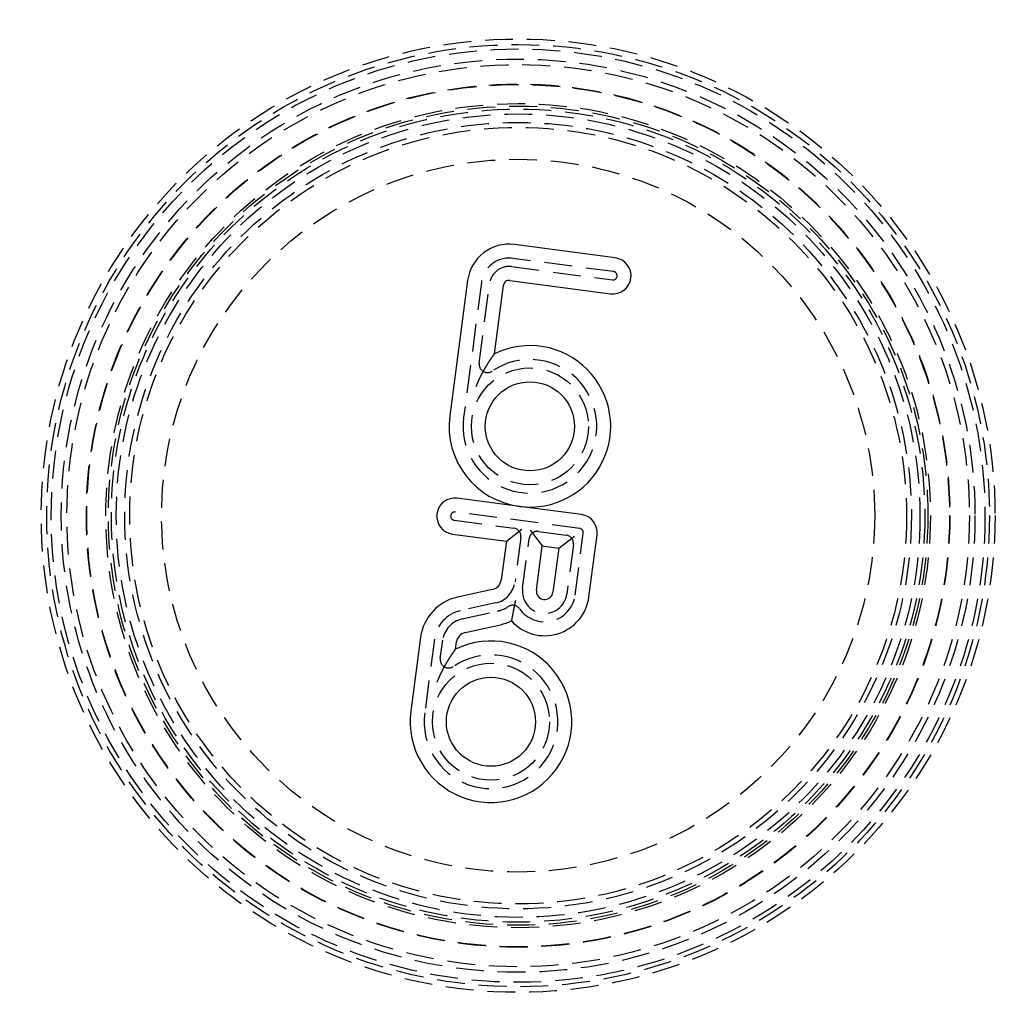
# Model space of a CAD drawing. Extents: x 645 to 911, y -116 to 330.
# Drawn here: x 736 to 824, y -29 to 59 of the extents above; entities that cross this region are included whole.
import ezdxf

# ---------------------------------------------------------------- set-up
doc = ezdxf.new("R2010")
doc.units = 0
doc.header["$LTSCALE"] = 10
doc.linetypes.add('VERDECKT', pattern=[0.375, 0.25, -0.125])
doc.layers.get('0').update_dxf_attribs({"linetype": 'CONTINUOUS'})
doc.layers.add('STEMPEL', color=3, linetype='CONTINUOUS')

# ---------------------------------------------------------------- blocks, each defined once
blk = doc.blocks.new('A$C02DC2DAC')
for p, q in [((458.3527, 235.3509), (449.3057, 236.542)), ((445.0983, 233.3135), (443.4994, 221.1683)), ((448.8815, 233.3198), (457.9285, 232.1287)), ((447.5108, 226.7391), (448.3205, 232.8893)), ((449.7411, 213.0341), (444.1642, 213.7683)), ((455.3179, 212.2998), (449.7411, 213.0341)), ((443.74, 210.5461), (448.5733, 209.9098)), ((448.5733, 209.9098), (449.9757, 210.9859)), ((450.7193, 210.888), (451.7955, 209.4855)), ((453.2826, 209.2898), (454.6851, 210.3659)), ((455.9827, 204.8998), (456.7169, 210.4766)), ((448.5733, 209.9098), (448.1152, 206.4301)), ((451.2734, 205.5198), (451.7955, 209.4855)), ((451.7955, 209.4855), (453.2826, 209.2898)), ((453.2826, 209.2898), (452.7605, 205.324)), ((447.3402, 205.5843), (444.1759, 204.8828)), ((444.8793, 201.7099), (448.0436, 202.4114)), ((440.8821, 201.2883), (440.0078, 194.6472)), ((444.0193, 200.2179), (444.1043, 200.8641))]:
    blk.add_line(p, q)
at = {"color": 1, "linetype": 'VERDECKT'}
for p, q in [((458.1895, 234.1116), (449.1426, 235.3027)), ((449.0447, 234.5591), (458.0916, 233.368)), ((446.3376, 233.1504), (444.7387, 221.0052)), ((446.139, 225.8954), (447.0812, 233.0525)), ((455.1548, 211.0605), (444.001, 212.529)), ((443.9031, 211.7854), (449.2321, 211.0838)), ((451.4629, 210.7901), (453.9415, 210.4638)), ((454.7434, 205.0629), (455.4776, 210.6398)), ((449.8778, 210.2423), (449.3545, 206.2669)), ((450.034, 205.6829), (450.6214, 210.1444)), ((454.5872, 209.6223), (453.9998, 205.1608)), ((447.6107, 204.3639), (444.4465, 203.6625)), ((444.6088, 202.9302), (447.773, 203.6317)), ((442.1214, 201.1251), (441.2471, 194.484)), ((442.6474, 199.3743), (442.865, 201.0272))]:
    blk.add_line(p, q, dxfattribs=at)
for points in [[(445.861, 223.787, 0), (445.866, 223.799, 0), (445.871, 223.81, 0), (445.875, 223.821, 0), (445.88, 223.833, 0), (445.885, 223.844, 0), (445.889, 223.855, 0), (445.894, 223.867, 0), (445.898, 223.878, 0), (445.903, 223.889, 0), (445.908, 223.9, 0), (445.912, 223.912, 0), (445.917, 223.923, 0), (445.922, 223.934, 0), (445.926, 223.945, 0), (445.931, 223.956, 0), (445.936, 223.967, 0), (445.94, 223.978, 0), (445.945, 223.989, 0), (445.95, 224, 0), (445.954, 224.011, 0), (445.959, 224.022, 0), (445.964, 224.033, 0), (445.969, 224.044, 0), (445.973, 224.055, 0), (445.978, 224.066, 0), (445.983, 224.077, 0), (445.987, 224.088, 0), (445.992, 224.099, 0), (445.997, 224.11, 0), (446.002, 224.121, 0), (446.006, 224.131, 0), (446.011, 224.142, 0), (446.016, 224.153, 0), (446.02, 224.164, 0), (446.025, 224.174, 0), (446.03, 224.185, 0), (446.035, 224.196, 0), (446.039, 224.206, 0), (446.044, 224.217, 0), (446.049, 224.228, 0), (446.054, 224.238, 0), (446.058, 224.249, 0), (446.063, 224.26, 0), (446.068, 224.27, 0), (446.073, 224.281, 0), (446.078, 224.291, 0), (446.082, 224.302, 0), (446.087, 224.312, 0), (446.092, 224.323, 0), (446.097, 224.333, 0), (446.101, 224.343, 0), (446.106, 224.354, 0), (446.111, 224.364, 0), (446.116, 224.374, 0), (446.121, 224.385, 0), (446.125, 224.395, 0), (446.13, 224.405, 0), (446.135, 224.416, 0), (446.14, 224.426, 0), (446.145, 224.436, 0), (446.149, 224.446, 0), (446.154, 224.457, 0), (446.159, 224.467, 0), (446.164, 224.477, 0), (446.169, 224.487, 0), (446.173, 224.497, 0), (446.178, 224.507, 0), (446.183, 224.517, 0), (446.188, 224.527, 0), (446.193, 224.537, 0), (446.197, 224.547, 0), (446.202, 224.557, 0), (446.207, 224.567, 0), (446.212, 224.577, 0), (446.217, 224.587, 0), (446.222, 224.597, 0), (446.226, 224.607, 0), (446.231, 224.617, 0), (446.236, 224.627, 0), (446.241, 224.637, 0), (446.246, 224.647, 0), (446.251, 224.656, 0), (446.255, 224.666, 0), (446.26, 224.676, 0), (446.265, 224.686, 0), (446.27, 224.695, 0), (446.275, 224.705, 0), (446.28, 224.715, 0), (446.284, 224.724, 0), (446.289, 224.734, 0), (446.294, 224.744, 0), (446.299, 224.753, 0), (446.304, 224.763, 0), (446.309, 224.773, 0), (446.313, 224.782, 0), (446.318, 224.792, 0), (446.323, 224.801, 0), (446.328, 224.811, 0), (446.333, 224.82, 0), (446.337, 224.83, 0), (446.342, 224.839, 0), (446.347, 224.848, 0), (446.352, 224.858, 0), (446.357, 224.867, 0), (446.362, 224.877, 0), (446.366, 224.886, 0), (446.371, 224.895, 0), (446.376, 224.905, 0), (446.381, 224.914, 0), (446.386, 224.923, 0), (446.391, 224.932, 0), (446.395, 224.942, 0), (446.4, 224.951, 0), (446.405, 224.96, 0), (446.41, 224.969, 0), (446.415, 224.978, 0), (446.42, 224.987, 0), (446.424, 224.996, 0), (446.429, 225.006, 0), (446.434, 225.015, 0), (446.439, 225.024, 0), (446.444, 225.033, 0), (446.448, 225.042, 0), (446.453, 225.051, 0), (446.458, 225.06, 0), (446.463, 225.069, 0), (446.468, 225.078, 0), (446.472, 225.087, 0), (446.477, 225.095, 0), (446.482, 225.104, 0), (446.487, 225.113, 0), (446.492, 225.122, 0), (446.496, 225.131, 0), (446.501, 225.14, 0), (446.506, 225.148, 0), (446.511, 225.157, 0), (446.516, 225.166, 0), (446.52, 225.175, 0), (446.525, 225.183, 0), (446.53, 225.192, 0), (446.535, 225.201, 0), (446.539, 225.209, 0), (446.544, 225.218, 0), (446.549, 225.227, 0), (446.554, 225.235, 0), (446.559, 225.244, 0), (446.563, 225.252, 0), (446.568, 225.261, 0), (446.573, 225.269, 0), (446.578, 225.278, 0), (446.582, 225.286, 0), (446.587, 225.295, 0), (446.592, 225.303, 0), (446.597, 225.312, 0), (446.601, 225.32, 0), (446.606, 225.329, 0), (446.611, 225.337, 0), (446.615, 225.345, 0), (446.62, 225.354, 0), (446.625, 225.362, 0), (446.63, 225.37, 0), (446.634, 225.378, 0), (446.639, 225.387, 0), (446.644, 225.395, 0), (446.648, 225.403, 0), (446.653, 225.411, 0), (446.658, 225.42, 0), (446.663, 225.428, 0), (446.667, 225.436, 0), (446.672, 225.444, 0), (446.677, 225.452, 0), (446.681, 225.46, 0), (446.686, 225.468, 0), (446.691, 225.476, 0), (446.695, 225.484, 0), (446.7, 225.492, 0), (446.705, 225.5, 0), (446.709, 225.508, 0), (446.714, 225.516, 0), (446.719, 225.524, 0), (446.723, 225.532, 0), (446.728, 225.54, 0), (446.732, 225.548, 0), (446.737, 225.556, 0), (446.742, 225.564, 0), (446.746, 225.571, 0), (446.751, 225.579, 0), (446.756, 225.587, 0), (446.76, 225.595, 0), (446.765, 225.602, 0), (446.769, 225.61, 0), (446.774, 225.618, 0), (446.778, 225.625, 0), (446.783, 225.633, 0), (446.787, 225.641, 0), (446.792, 225.648, 0), (446.796, 225.656, 0), (446.801, 225.663, 0), (446.805, 225.671, 0), (446.81, 225.678, 0), (446.814, 225.686, 0), (446.819, 225.693, 0), (446.823, 225.7, 0), (446.828, 225.708, 0), (446.832, 225.715, 0), (446.836, 225.722, 0), (446.841, 225.729, 0), (446.845, 225.737, 0), (446.85, 225.744, 0), (446.854, 225.751, 0), (446.858, 225.758, 0), (446.863, 225.765, 0), (446.867, 225.772, 0), (446.871, 225.779, 0), (446.876, 225.786, 0), (446.88, 225.793, 0), (446.884, 225.8, 0), (446.888, 225.807, 0), (446.893, 225.814, 0), (446.897, 225.821, 0), (446.901, 225.828, 0), (446.905, 225.835, 0), (446.91, 225.842, 0), (446.914, 225.848, 0), (446.918, 225.855, 0), (446.922, 225.862, 0), (446.926, 225.868, 0), (446.931, 225.875, 0), (446.935, 225.882, 0), (446.939, 225.888, 0), (446.943, 225.895, 0), (446.947, 225.902, 0), (446.951, 225.908, 0), (446.955, 225.915, 0), (446.959, 225.921, 0), (446.963, 225.927, 0), (446.967, 225.934, 0), (446.971, 225.94, 0), (446.975, 225.947, 0), (446.979, 225.953, 0), (446.983, 225.959, 0), (446.987, 225.966, 0), (446.991, 225.972, 0), (446.995, 225.978, 0), (446.999, 225.984, 0), (447.003, 225.99, 0), (447.007, 225.997, 0), (447.011, 226.003, 0), (447.015, 226.009, 0), (447.019, 226.015, 0), (447.023, 226.021, 0), (447.027, 226.027, 0), (447.03, 226.033, 0), (447.034, 226.039, 0), (447.038, 226.045, 0), (447.042, 226.051, 0), (447.046, 226.057, 0), (447.049, 226.063, 0), (447.053, 226.068, 0), (447.057, 226.074, 0), (447.061, 226.08, 0), (447.064, 226.086, 0), (447.068, 226.092, 0), (447.072, 226.097, 0), (447.075, 226.103, 0), (447.079, 226.109, 0), (447.083, 226.114, 0), (447.086, 226.12, 0), (447.09, 226.125, 0), (447.094, 226.131, 0), (447.097, 226.136, 0), (447.101, 226.142, 0), (447.104, 226.147, 0), (447.108, 226.153, 0), (447.112, 226.158, 0), (447.115, 226.164, 0), (447.119, 226.169, 0), (447.122, 226.174, 0), (447.126, 226.18, 0), (447.129, 226.185, 0), (447.133, 226.19, 0), (447.136, 226.196, 0), (447.14, 226.201, 0), (447.143, 226.206, 0), (447.146, 226.211, 0), (447.15, 226.216, 0), (447.153, 226.221, 0), (447.157, 226.227, 0), (447.16, 226.232, 0), (447.163, 226.237, 0), (447.167, 226.242, 0), (447.17, 226.247, 0), (447.173, 226.252, 0), (447.177, 226.257, 0), (447.18, 226.261, 0), (447.183, 226.266, 0), (447.186, 226.271, 0), (447.19, 226.276, 0), (447.193, 226.281, 0), (447.196, 226.286, 0), (447.199, 226.29, 0), (447.202, 226.295, 0), (447.206, 226.3, 0), (447.209, 226.305, 0), (447.212, 226.31, 0), (447.215, 226.314, 0), (447.218, 226.319, 0), (447.222, 226.324, 0), (447.225, 226.328, 0), (447.228, 226.333, 0), (447.231, 226.338, 0), (447.234, 226.343, 0), (447.237, 226.347, 0), (447.241, 226.352, 0), (447.244, 226.357, 0), (447.247, 226.361, 0), (447.25, 226.366, 0), (447.253, 226.37, 0), (447.256, 226.375, 0), (447.259, 226.38, 0), (447.262, 226.384, 0), (447.266, 226.389, 0), (447.269, 226.393, 0), (447.272, 226.398, 0), (447.275, 226.402, 0), (447.278, 226.407, 0), (447.281, 226.411, 0), (447.284, 226.416, 0), (447.287, 226.42, 0), (447.29, 226.425, 0), (447.293, 226.429, 0), (447.296, 226.434, 0), (447.299, 226.438, 0), (447.302, 226.442, 0), (447.305, 226.447, 0), (447.308, 226.451, 0), (447.311, 226.456, 0), (447.314, 226.46, 0), (447.317, 226.464, 0), (447.32, 226.468, 0), (447.323, 226.473, 0), (447.326, 226.477, 0), (447.329, 226.481, 0), (447.332, 226.485, 0), (447.335, 226.489, 0), (447.337, 226.494, 0), (447.34, 226.498, 0), (447.343, 226.502, 0), (447.346, 226.506, 0), (447.349, 226.51, 0), (447.352, 226.514, 0), (447.354, 226.518, 0), (447.357, 226.522, 0), (447.36, 226.526, 0), (447.363, 226.53, 0), (447.365, 226.534, 0), (447.368, 226.538, 0), (447.371, 226.542, 0), (447.374, 226.545, 0), (447.376, 226.549, 0), (447.379, 226.553, 0), (447.381, 226.557, 0), (447.384, 226.561, 0), (447.387, 226.564, 0), (447.389, 226.568, 0), (447.392, 226.572, 0), (447.394, 226.575, 0), (447.397, 226.579, 0), (447.399, 226.582, 0), (447.402, 226.586, 0), (447.404, 226.59, 0), (447.407, 226.593, 0), (447.409, 226.596, 0), (447.412, 226.6, 0), (447.414, 226.603, 0), (447.416, 226.607, 0), (447.419, 226.61, 0), (447.421, 226.613, 0), (447.424, 226.617, 0), (447.426, 226.62, 0), (447.428, 226.623, 0), (447.43, 226.626, 0), (447.433, 226.629, 0), (447.435, 226.633, 0), (447.437, 226.636, 0), (447.439, 226.639, 0), (447.441, 226.642, 0), (447.443, 226.645, 0), (447.445, 226.648, 0), (447.448, 226.651, 0), (447.45, 226.653, 0), (447.452, 226.656, 0), (447.454, 226.659, 0), (447.455, 226.662, 0), (447.457, 226.664, 0), (447.459, 226.667, 0), (447.461, 226.67, 0), (447.463, 226.672, 0), (447.465, 226.675, 0), (447.467, 226.677, 0), (447.468, 226.68, 0), (447.47, 226.682, 0), (447.472, 226.685, 0), (447.474, 226.687, 0), (447.475, 226.689, 0), (447.477, 226.692, 0), (447.478, 226.694, 0), (447.48, 226.696, 0), (447.481, 226.698, 0), (447.483, 226.7, 0), (447.484, 226.702, 0), (447.486, 226.704, 0), (447.487, 226.706, 0), (447.488, 226.708, 0), (447.49, 226.71, 0), (447.491, 226.711, 0), (447.492, 226.713, 0), (447.493, 226.715, 0), (447.495, 226.716, 0), (447.496, 226.718, 0), (447.497, 226.72, 0), (447.498, 226.721, 0), (447.499, 226.722, 0), (447.5, 226.724, 0), (447.501, 226.725, 0), (447.502, 226.726, 0), (447.502, 226.727, 0), (447.503, 226.729, 0), (447.504, 226.73, 0), (447.505, 226.731, 0), (447.505, 226.732, 0), (447.506, 226.732, 0), (447.507, 226.733, 0), (447.507, 226.734, 0), (447.508, 226.735, 0), (447.508, 226.736, 0), (447.509, 226.736, 0), (447.509, 226.737, 0), (447.509, 226.737, 0), (447.51, 226.738, 0), (447.51, 226.738, 0), (447.51, 226.738, 0), (447.51, 226.739, 0), (447.511, 226.739, 0), (447.511, 226.739, 0), (447.511, 226.739, 0), (447.511, 226.739, 0)], [(449.393, 204.598, 0), (449.392, 204.593, 0), (449.391, 204.587, 0), (449.39, 204.582, 0), (449.388, 204.576, 0), (449.387, 204.571, 0), (449.386, 204.565, 0), (449.385, 204.56, 0), (449.384, 204.554, 0), (449.383, 204.548, 0), (449.382, 204.543, 0), (449.38, 204.537, 0), (449.379, 204.532, 0), (449.378, 204.526, 0), (449.377, 204.521, 0), (449.376, 204.515, 0), (449.375, 204.51, 0), (449.374, 204.504, 0), (449.372, 204.498, 0), (449.371, 204.493, 0), (449.37, 204.487, 0), (449.369, 204.482, 0), (449.368, 204.476, 0), (449.367, 204.471, 0), (449.366, 204.465, 0), (449.364, 204.46, 0), (449.363, 204.454, 0), (449.362, 204.449, 0), (449.361, 204.443, 0), (449.36, 204.437, 0), (449.359, 204.432, 0), (449.358, 204.426, 0), (449.356, 204.421, 0), (449.355, 204.415, 0), (449.354, 204.41, 0), (449.353, 204.404, 0), (449.352, 204.399, 0), (449.351, 204.393, 0), (449.35, 204.387, 0), (449.349, 204.382, 0), (449.347, 204.376, 0), (449.346, 204.371, 0), (449.345, 204.365, 0), (449.344, 204.36, 0), (449.343, 204.354, 0), (449.342, 204.349, 0), (449.341, 204.343, 0), (449.339, 204.338, 0), (449.338, 204.332, 0), (449.337, 204.326, 0), (449.336, 204.321, 0), (449.335, 204.315, 0), (449.334, 204.31, 0), (449.333, 204.304, 0), (449.332, 204.299, 0), (449.33, 204.293, 0), (449.329, 204.288, 0), (449.328, 204.282, 0), (449.327, 204.277, 0), (449.326, 204.271, 0), (449.325, 204.266, 0), (449.324, 204.26, 0), (449.323, 204.255, 0), (449.321, 204.249, 0), (449.32, 204.243, 0), (449.319, 204.238, 0), (449.318, 204.232, 0), (449.317, 204.227, 0), (449.316, 204.221, 0), (449.315, 204.216, 0), (449.314, 204.21, 0), (449.313, 204.205, 0), (449.311, 204.199, 0), (449.31, 204.194, 0), (449.309, 204.188, 0), (449.308, 204.183, 0), (449.307, 204.177, 0), (449.306, 204.172, 0), (449.305, 204.166, 0), (449.304, 204.161, 0), (449.302, 204.155, 0), (449.301, 204.15, 0), (449.3, 204.144, 0), (449.299, 204.139, 0), (449.298, 204.133, 0), (449.297, 204.128, 0), (449.296, 204.122, 0), (449.295, 204.117, 0), (449.294, 204.111, 0), (449.293, 204.106, 0), (449.291, 204.1, 0), (449.29, 204.095, 0), (449.289, 204.089, 0), (449.288, 204.084, 0), (449.287, 204.078, 0), (449.286, 204.073, 0), (449.285, 204.067, 0), (449.284, 204.062, 0), (449.283, 204.056, 0), (449.281, 204.051, 0), (449.28, 204.045, 0), (449.279, 204.04, 0), (449.278, 204.034, 0), (449.277, 204.029, 0), (449.276, 204.024, 0), (449.275, 204.018, 0), (449.274, 204.013, 0), (449.273, 204.007, 0), (449.272, 204.002, 0), (449.271, 203.996, 0), (449.269, 203.991, 0), (449.268, 203.985, 0), (449.267, 203.98, 0), (449.266, 203.974, 0), (449.265, 203.969, 0), (449.264, 203.963, 0), (449.263, 203.958, 0), (449.262, 203.953, 0), (449.261, 203.947, 0), (449.26, 203.942, 0), (449.259, 203.936, 0), (449.257, 203.931, 0), (449.256, 203.925, 0), (449.255, 203.92, 0), (449.254, 203.915, 0), (449.253, 203.909, 0), (449.252, 203.904, 0), (449.251, 203.898, 0), (449.25, 203.893, 0), (449.249, 203.888, 0), (449.248, 203.882, 0), (449.247, 203.877, 0), (449.246, 203.871, 0), (449.245, 203.866, 0), (449.243, 203.861, 0), (449.242, 203.855, 0), (449.241, 203.85, 0), (449.24, 203.844, 0), (449.239, 203.839, 0), (449.238, 203.834, 0), (449.237, 203.828, 0), (449.236, 203.823, 0), (449.235, 203.818, 0), (449.234, 203.812, 0), (449.233, 203.807, 0), (449.232, 203.802, 0), (449.231, 203.796, 0), (449.23, 203.791, 0), (449.229, 203.785, 0), (449.228, 203.78, 0), (449.226, 203.775, 0), (449.225, 203.77, 0), (449.224, 203.764, 0), (449.223, 203.759, 0), (449.222, 203.754, 0), (449.221, 203.748, 0), (449.22, 203.743, 0), (449.219, 203.738, 0), (449.218, 203.732, 0), (449.217, 203.727, 0), (449.216, 203.722, 0), (449.215, 203.717, 0), (449.214, 203.711, 0), (449.213, 203.706, 0), (449.212, 203.701, 0), (449.211, 203.695, 0), (449.21, 203.69, 0), (449.209, 203.685, 0), (449.208, 203.68, 0), (449.207, 203.675, 0), (449.206, 203.669, 0), (449.205, 203.664, 0), (449.204, 203.659, 0), (449.203, 203.654, 0), (449.201, 203.648, 0), (449.2, 203.643, 0), (449.199, 203.638, 0), (449.198, 203.633, 0), (449.197, 203.628, 0), (449.196, 203.622, 0), (449.195, 203.617, 0), (449.194, 203.612, 0), (449.193, 203.607, 0), (449.192, 203.602, 0), (449.191, 203.597, 0), (449.19, 203.592, 0), (449.189, 203.586, 0), (449.188, 203.581, 0), (449.187, 203.576, 0), (449.186, 203.571, 0), (449.185, 203.566, 0), (449.184, 203.561, 0), (449.183, 203.556, 0), (449.182, 203.551, 0), (449.181, 203.546, 0), (449.18, 203.54, 0), (449.179, 203.535, 0), (449.178, 203.53, 0), (449.177, 203.525, 0), (449.176, 203.52, 0), (449.175, 203.515, 0), (449.174, 203.51, 0), (449.173, 203.505, 0), (449.172, 203.5, 0), (449.171, 203.495, 0), (449.17, 203.49, 0), (449.169, 203.485, 0), (449.168, 203.48, 0), (449.167, 203.475, 0), (449.167, 203.47, 0), (449.166, 203.465, 0), (449.165, 203.46, 0), (449.164, 203.455, 0), (449.163, 203.45, 0), (449.162, 203.445, 0), (449.161, 203.44, 0), (449.16, 203.436, 0), (449.159, 203.431, 0), (449.158, 203.426, 0), (449.157, 203.421, 0), (449.156, 203.416, 0), (449.155, 203.411, 0), (449.154, 203.406, 0), (449.153, 203.401, 0), (449.152, 203.397, 0), (449.151, 203.392, 0), (449.15, 203.387, 0), (449.149, 203.382, 0), (449.148, 203.377, 0), (449.147, 203.373, 0), (449.147, 203.368, 0), (449.146, 203.363, 0), (449.145, 203.358, 0), (449.144, 203.354, 0), (449.143, 203.349, 0), (449.142, 203.344, 0), (449.141, 203.339, 0), (449.14, 203.335, 0), (449.139, 203.33, 0), (449.138, 203.325, 0), (449.137, 203.321, 0), (449.136, 203.316, 0), (449.136, 203.311, 0), (449.135, 203.307, 0), (449.134, 203.302, 0), (449.133, 203.297, 0), (449.132, 203.293, 0), (449.131, 203.288, 0), (449.13, 203.284, 0), (449.129, 203.279, 0), (449.128, 203.275, 0), (449.128, 203.27, 0), (449.127, 203.266, 0), (449.126, 203.261, 0), (449.125, 203.257, 0), (449.124, 203.252, 0), (449.123, 203.248, 0), (449.122, 203.243, 0), (449.121, 203.239, 0), (449.121, 203.234, 0), (449.12, 203.23, 0), (449.119, 203.226, 0), (449.118, 203.221, 0), (449.117, 203.217, 0), (449.116, 203.212, 0), (449.115, 203.208, 0), (449.115, 203.204, 0), (449.114, 203.199, 0), (449.113, 203.195, 0), (449.112, 203.191, 0), (449.111, 203.186, 0), (449.11, 203.182, 0), (449.11, 203.178, 0), (449.109, 203.174, 0), (449.108, 203.17, 0), (449.107, 203.165, 0), (449.106, 203.161, 0), (449.106, 203.157, 0), (449.105, 203.153, 0), (449.104, 203.149, 0), (449.103, 203.144, 0), (449.102, 203.14, 0), (449.102, 203.136, 0), (449.101, 203.132, 0), (449.1, 203.128, 0), (449.099, 203.124, 0), (449.098, 203.12, 0), (449.098, 203.116, 0), (449.097, 203.112, 0), (449.096, 203.108, 0), (449.095, 203.104, 0), (449.095, 203.1, 0), (449.094, 203.096, 0), (449.093, 203.092, 0), (449.092, 203.088, 0), (449.092, 203.084, 0), (449.091, 203.08, 0), (449.09, 203.077, 0), (449.089, 203.073, 0), (449.089, 203.069, 0), (449.088, 203.065, 0), (449.087, 203.061, 0), (449.086, 203.058, 0), (449.086, 203.054, 0), (449.085, 203.05, 0), (449.084, 203.046, 0), (449.083, 203.043, 0), (449.083, 203.039, 0), (449.082, 203.035, 0), (449.081, 203.032, 0), (449.081, 203.028, 0), (449.08, 203.024, 0), (449.079, 203.021, 0), (449.079, 203.017, 0), (449.078, 203.014, 0), (449.077, 203.01, 0), (449.077, 203.007, 0), (449.076, 203.003, 0), (449.075, 203, 0), (449.075, 202.996, 0), (449.074, 202.993, 0), (449.073, 202.989, 0), (449.073, 202.986, 0), (449.072, 202.983, 0), (449.071, 202.979, 0), (449.071, 202.976, 0), (449.07, 202.973, 0), (449.069, 202.969, 0), (449.069, 202.966, 0), (449.068, 202.963, 0), (449.068, 202.96, 0), (449.067, 202.957, 0), (449.066, 202.953, 0), (449.066, 202.95, 0), (449.065, 202.947, 0), (449.065, 202.944, 0), (449.064, 202.941, 0), (449.063, 202.938, 0), (449.063, 202.935, 0), (449.062, 202.932, 0), (449.062, 202.929, 0), (449.061, 202.926, 0), (449.06, 202.923, 0), (449.06, 202.92, 0), (449.059, 202.917, 0), (449.059, 202.914, 0), (449.058, 202.912, 0), (449.058, 202.909, 0), (449.057, 202.906, 0), (449.057, 202.903, 0), (449.056, 202.9, 0), (449.056, 202.898, 0), (449.055, 202.895, 0), (449.055, 202.892, 0), (449.054, 202.89, 0), (449.054, 202.887, 0), (449.053, 202.884, 0), (449.053, 202.882, 0), (449.052, 202.879, 0), (449.052, 202.877, 0), (449.051, 202.874, 0), (449.051, 202.872, 0), (449.05, 202.869, 0), (449.05, 202.867, 0), (449.049, 202.864, 0), (449.049, 202.862, 0), (449.048, 202.86, 0), (449.048, 202.857, 0), (449.047, 202.855, 0), (449.047, 202.853, 0), (449.047, 202.85, 0), (449.046, 202.848, 0), (449.046, 202.846, 0), (449.045, 202.844, 0), (449.045, 202.842, 0), (449.044, 202.84, 0), (449.044, 202.837, 0), (449.044, 202.835, 0), (449.043, 202.833, 0), (449.043, 202.831, 0), (449.042, 202.829, 0), (449.042, 202.827, 0), (449.042, 202.825, 0), (449.041, 202.823, 0), (449.041, 202.822, 0), (449.041, 202.82, 0), (449.04, 202.818, 0), (449.04, 202.816, 0), (449.04, 202.814, 0), (449.039, 202.813, 0), (449.039, 202.811, 0), (449.039, 202.809, 0), (449.038, 202.808, 0), (449.038, 202.806, 0), (449.038, 202.804, 0), (449.037, 202.803, 0), (449.037, 202.801, 0), (449.037, 202.8, 0), (449.037, 202.798, 0), (449.036, 202.797, 0), (449.036, 202.795, 0), (449.036, 202.794, 0), (449.035, 202.793, 0), (449.035, 202.791, 0), (449.035, 202.79, 0), (449.035, 202.789, 0), (449.034, 202.787, 0), (449.034, 202.786, 0), (449.034, 202.785, 0), (449.034, 202.784, 0), (449.034, 202.783, 0), (449.033, 202.782, 0), (449.033, 202.781, 0), (449.033, 202.78, 0), (449.033, 202.778, 0), (449.033, 202.778, 0), (449.032, 202.777, 0), (449.032, 202.776, 0), (449.032, 202.775, 0), (449.032, 202.774, 0), (449.032, 202.773, 0), (449.032, 202.772, 0), (449.031, 202.771, 0), (449.031, 202.771, 0), (449.031, 202.77, 0), (449.031, 202.769, 0), (449.031, 202.769, 0), (449.031, 202.768, 0), (449.031, 202.767, 0), (449.03, 202.767, 0), (449.03, 202.766, 0), (449.03, 202.766, 0), (449.03, 202.765, 0), (449.03, 202.765, 0), (449.03, 202.764, 0), (449.03, 202.764, 0), (449.03, 202.764, 0), (449.03, 202.763, 0), (449.03, 202.763, 0), (449.03, 202.763, 0), (449.03, 202.763, 0), (449.03, 202.762, 0), (449.03, 202.762, 0), (449.03, 202.762, 0), (449.03, 202.762, 0), (449.03, 202.762, 0), (449.03, 202.762, 0), (449.03, 202.762, 0)], [(442.37, 197.266, 0), (442.374, 197.277, 0), (442.379, 197.289, 0), (442.384, 197.3, 0), (442.388, 197.312, 0), (442.393, 197.323, 0), (442.398, 197.334, 0), (442.402, 197.345, 0), (442.407, 197.357, 0), (442.411, 197.368, 0), (442.416, 197.379, 0), (442.421, 197.39, 0), (442.425, 197.402, 0), (442.43, 197.413, 0), (442.435, 197.424, 0), (442.439, 197.435, 0), (442.444, 197.446, 0), (442.449, 197.457, 0), (442.453, 197.468, 0), (442.458, 197.479, 0), (442.463, 197.49, 0), (442.468, 197.501, 0), (442.472, 197.512, 0), (442.477, 197.523, 0), (442.482, 197.534, 0), (442.486, 197.545, 0), (442.491, 197.556, 0), (442.496, 197.567, 0), (442.501, 197.578, 0), (442.505, 197.589, 0), (442.51, 197.599, 0), (442.515, 197.61, 0), (442.519, 197.621, 0), (442.524, 197.632, 0), (442.529, 197.643, 0), (442.534, 197.653, 0), (442.538, 197.664, 0), (442.543, 197.675, 0), (442.548, 197.685, 0), (442.553, 197.696, 0), (442.557, 197.707, 0), (442.562, 197.717, 0), (442.567, 197.728, 0), (442.572, 197.738, 0), (442.576, 197.749, 0), (442.581, 197.759, 0), (442.586, 197.77, 0), (442.591, 197.78, 0), (442.596, 197.791, 0), (442.6, 197.801, 0), (442.605, 197.812, 0), (442.61, 197.822, 0), (442.615, 197.833, 0), (442.619, 197.843, 0), (442.624, 197.853, 0), (442.629, 197.864, 0), (442.634, 197.874, 0), (442.639, 197.884, 0), (442.643, 197.895, 0), (442.648, 197.905, 0), (442.653, 197.915, 0), (442.658, 197.925, 0), (442.663, 197.935, 0), (442.667, 197.946, 0), (442.672, 197.956, 0), (442.677, 197.966, 0), (442.682, 197.976, 0), (442.687, 197.986, 0), (442.691, 197.996, 0), (442.696, 198.006, 0), (442.701, 198.016, 0), (442.706, 198.026, 0), (442.711, 198.036, 0), (442.716, 198.046, 0), (442.72, 198.056, 0), (442.725, 198.066, 0), (442.73, 198.076, 0), (442.735, 198.086, 0), (442.74, 198.096, 0), (442.744, 198.106, 0), (442.749, 198.116, 0), (442.754, 198.125, 0), (442.759, 198.135, 0), (442.764, 198.145, 0), (442.769, 198.155, 0), (442.773, 198.165, 0), (442.778, 198.174, 0), (442.783, 198.184, 0), (442.788, 198.194, 0), (442.793, 198.203, 0), (442.798, 198.213, 0), (442.802, 198.223, 0), (442.807, 198.232, 0), (442.812, 198.242, 0), (442.817, 198.251, 0), (442.822, 198.261, 0), (442.827, 198.27, 0), (442.831, 198.28, 0), (442.836, 198.289, 0), (442.841, 198.299, 0), (442.846, 198.308, 0), (442.851, 198.318, 0), (442.856, 198.327, 0), (442.86, 198.337, 0), (442.865, 198.346, 0), (442.87, 198.355, 0), (442.875, 198.365, 0), (442.88, 198.374, 0), (442.885, 198.383, 0), (442.889, 198.393, 0), (442.894, 198.402, 0), (442.899, 198.411, 0), (442.904, 198.42, 0), (442.909, 198.43, 0), (442.913, 198.439, 0), (442.918, 198.448, 0), (442.923, 198.457, 0), (442.928, 198.466, 0), (442.933, 198.475, 0), (442.938, 198.484, 0), (442.942, 198.494, 0), (442.947, 198.503, 0), (442.952, 198.512, 0), (442.957, 198.521, 0), (442.962, 198.53, 0), (442.966, 198.539, 0), (442.971, 198.548, 0), (442.976, 198.556, 0), (442.981, 198.565, 0), (442.986, 198.574, 0), (442.99, 198.583, 0), (442.995, 198.592, 0), (443, 198.601, 0), (443.005, 198.61, 0), (443.01, 198.619, 0), (443.014, 198.627, 0), (443.019, 198.636, 0), (443.024, 198.645, 0), (443.029, 198.654, 0), (443.034, 198.662, 0), (443.038, 198.671, 0), (443.043, 198.68, 0), (443.048, 198.688, 0), (443.053, 198.697, 0), (443.057, 198.706, 0), (443.062, 198.714, 0), (443.067, 198.723, 0), (443.072, 198.731, 0), (443.076, 198.74, 0), (443.081, 198.748, 0), (443.086, 198.757, 0), (443.091, 198.765, 0), (443.095, 198.774, 0), (443.1, 198.782, 0), (443.105, 198.791, 0), (443.11, 198.799, 0), (443.114, 198.807, 0), (443.119, 198.816, 0), (443.124, 198.824, 0), (443.129, 198.832, 0), (443.133, 198.841, 0), (443.138, 198.849, 0), (443.143, 198.857, 0), (443.147, 198.866, 0), (443.152, 198.874, 0), (443.157, 198.882, 0), (443.162, 198.89, 0), (443.166, 198.898, 0), (443.171, 198.907, 0), (443.176, 198.915, 0), (443.18, 198.923, 0), (443.185, 198.931, 0), (443.19, 198.939, 0), (443.194, 198.947, 0), (443.199, 198.955, 0), (443.204, 198.963, 0), (443.208, 198.971, 0), (443.213, 198.979, 0), (443.218, 198.987, 0), (443.222, 198.995, 0), (443.227, 199.003, 0), (443.232, 199.011, 0), (443.236, 199.019, 0), (443.241, 199.027, 0), (443.245, 199.035, 0), (443.25, 199.042, 0), (443.255, 199.05, 0), (443.259, 199.058, 0), (443.264, 199.066, 0), (443.269, 199.074, 0), (443.273, 199.081, 0), (443.278, 199.089, 0), (443.282, 199.097, 0), (443.287, 199.104, 0), (443.291, 199.112, 0), (443.296, 199.119, 0), (443.3, 199.127, 0), (443.305, 199.135, 0), (443.309, 199.142, 0), (443.314, 199.15, 0), (443.318, 199.157, 0), (443.323, 199.164, 0), (443.327, 199.172, 0), (443.332, 199.179, 0), (443.336, 199.186, 0), (443.341, 199.194, 0), (443.345, 199.201, 0), (443.349, 199.208, 0), (443.354, 199.215, 0), (443.358, 199.223, 0), (443.362, 199.23, 0), (443.367, 199.237, 0), (443.371, 199.244, 0), (443.375, 199.251, 0), (443.38, 199.258, 0), (443.384, 199.265, 0), (443.388, 199.272, 0), (443.393, 199.279, 0), (443.397, 199.286, 0), (443.401, 199.293, 0), (443.405, 199.3, 0), (443.41, 199.307, 0), (443.414, 199.314, 0), (443.418, 199.32, 0), (443.422, 199.327, 0), (443.426, 199.334, 0), (443.431, 199.341, 0), (443.435, 199.347, 0), (443.439, 199.354, 0), (443.443, 199.361, 0), (443.447, 199.367, 0), (443.451, 199.374, 0), (443.455, 199.38, 0), (443.46, 199.387, 0), (443.464, 199.393, 0), (443.468, 199.4, 0), (443.472, 199.406, 0), (443.476, 199.413, 0), (443.48, 199.419, 0), (443.484, 199.425, 0), (443.488, 199.432, 0), (443.492, 199.438, 0), (443.496, 199.444, 0), (443.5, 199.451, 0), (443.504, 199.457, 0), (443.508, 199.463, 0), (443.512, 199.469, 0), (443.516, 199.475, 0), (443.519, 199.482, 0), (443.523, 199.488, 0), (443.527, 199.494, 0), (443.531, 199.5, 0), (443.535, 199.506, 0), (443.539, 199.512, 0), (443.543, 199.518, 0), (443.546, 199.524, 0), (443.55, 199.53, 0), (443.554, 199.536, 0), (443.558, 199.541, 0), (443.562, 199.547, 0), (443.565, 199.553, 0), (443.569, 199.559, 0), (443.573, 199.565, 0), (443.576, 199.57, 0), (443.58, 199.576, 0), (443.584, 199.582, 0), (443.588, 199.587, 0), (443.591, 199.593, 0), (443.595, 199.599, 0), (443.599, 199.604, 0), (443.602, 199.61, 0), (443.606, 199.615, 0), (443.609, 199.621, 0), (443.613, 199.626, 0), (443.616, 199.632, 0), (443.62, 199.637, 0), (443.624, 199.643, 0), (443.627, 199.648, 0), (443.631, 199.653, 0), (443.634, 199.659, 0), (443.638, 199.664, 0), (443.641, 199.669, 0), (443.645, 199.674, 0), (443.648, 199.68, 0), (443.651, 199.685, 0), (443.655, 199.69, 0), (443.658, 199.695, 0), (443.662, 199.7, 0), (443.665, 199.705, 0), (443.668, 199.71, 0), (443.672, 199.716, 0), (443.675, 199.721, 0), (443.678, 199.726, 0), (443.682, 199.73, 0), (443.685, 199.735, 0), (443.688, 199.74, 0), (443.691, 199.745, 0), (443.695, 199.75, 0), (443.698, 199.755, 0), (443.701, 199.76, 0), (443.704, 199.765, 0), (443.708, 199.769, 0), (443.711, 199.774, 0), (443.714, 199.779, 0), (443.717, 199.784, 0), (443.72, 199.788, 0), (443.724, 199.793, 0), (443.727, 199.798, 0), (443.73, 199.803, 0), (443.733, 199.807, 0), (443.736, 199.812, 0), (443.739, 199.817, 0), (443.743, 199.821, 0), (443.746, 199.826, 0), (443.749, 199.831, 0), (443.752, 199.835, 0), (443.755, 199.84, 0), (443.758, 199.845, 0), (443.762, 199.849, 0), (443.765, 199.854, 0), (443.768, 199.859, 0), (443.771, 199.863, 0), (443.774, 199.868, 0), (443.777, 199.872, 0), (443.78, 199.877, 0), (443.783, 199.881, 0), (443.786, 199.886, 0), (443.789, 199.89, 0), (443.792, 199.895, 0), (443.796, 199.899, 0), (443.799, 199.904, 0), (443.802, 199.908, 0), (443.805, 199.913, 0), (443.808, 199.917, 0), (443.811, 199.921, 0), (443.814, 199.926, 0), (443.817, 199.93, 0), (443.82, 199.934, 0), (443.823, 199.939, 0), (443.826, 199.943, 0), (443.829, 199.947, 0), (443.831, 199.951, 0), (443.834, 199.956, 0), (443.837, 199.96, 0), (443.84, 199.964, 0), (443.843, 199.968, 0), (443.846, 199.972, 0), (443.849, 199.977, 0), (443.852, 199.981, 0), (443.854, 199.985, 0), (443.857, 199.989, 0), (443.86, 199.993, 0), (443.863, 199.997, 0), (443.866, 200.001, 0), (443.868, 200.005, 0), (443.871, 200.009, 0), (443.874, 200.013, 0), (443.877, 200.017, 0), (443.879, 200.02, 0), (443.882, 200.024, 0), (443.885, 200.028, 0), (443.887, 200.032, 0), (443.89, 200.036, 0), (443.893, 200.039, 0), (443.895, 200.043, 0), (443.898, 200.047, 0), (443.9, 200.05, 0), (443.903, 200.054, 0), (443.905, 200.058, 0), (443.908, 200.061, 0), (443.91, 200.065, 0), (443.913, 200.068, 0), (443.915, 200.072, 0), (443.918, 200.075, 0), (443.92, 200.079, 0), (443.923, 200.082, 0), (443.925, 200.086, 0), (443.927, 200.089, 0), (443.93, 200.092, 0), (443.932, 200.095, 0), (443.934, 200.099, 0), (443.937, 200.102, 0), (443.939, 200.105, 0), (443.941, 200.108, 0), (443.943, 200.111, 0), (443.945, 200.114, 0), (443.948, 200.118, 0), (443.95, 200.121, 0), (443.952, 200.124, 0), (443.954, 200.126, 0), (443.956, 200.129, 0), (443.958, 200.132, 0), (443.96, 200.135, 0), (443.962, 200.138, 0), (443.964, 200.141, 0), (443.966, 200.143, 0), (443.968, 200.146, 0), (443.97, 200.149, 0), (443.971, 200.151, 0), (443.973, 200.154, 0), (443.975, 200.156, 0), (443.977, 200.159, 0), (443.979, 200.161, 0), (443.98, 200.164, 0), (443.982, 200.166, 0), (443.984, 200.168, 0), (443.985, 200.17, 0), (443.987, 200.173, 0), (443.988, 200.175, 0), (443.99, 200.177, 0), (443.991, 200.179, 0), (443.993, 200.181, 0), (443.994, 200.183, 0), (443.996, 200.185, 0), (443.997, 200.187, 0), (443.998, 200.189, 0), (443.999, 200.19, 0), (444.001, 200.192, 0), (444.002, 200.194, 0), (444.003, 200.195, 0), (444.004, 200.197, 0), (444.005, 200.198, 0), (444.006, 200.2, 0), (444.007, 200.201, 0), (444.008, 200.203, 0), (444.009, 200.204, 0), (444.01, 200.205, 0), (444.011, 200.206, 0), (444.012, 200.207, 0), (444.012, 200.208, 0), (444.013, 200.209, 0), (444.014, 200.21, 0), (444.015, 200.211, 0), (444.015, 200.212, 0), (444.016, 200.213, 0), (444.016, 200.214, 0), (444.017, 200.214, 0), (444.017, 200.215, 0), (444.018, 200.216, 0), (444.018, 200.216, 0), (444.018, 200.216, 0), (444.018, 200.217, 0), (444.019, 200.217, 0), (444.019, 200.217, 0), (444.019, 200.218, 0), (444.019, 200.218, 0), (444.019, 200.218, 0), (444.019, 200.218, 0)]]:
    blk.add_polyline3d(points)
for centre, radius in [((449.6316, 212.2025), 130), ((449.6316, 212.2025), 110), ((450.6874, 220.222), 4), ((447.1958, 193.7009), 4)]:
    blk.add_circle(centre, radius)
for centre, radius in [((449.6316, 212.2025), 109), ((449.6316, 212.2025), 42.8), ((449.6316, 212.2025), 42.3), ((449.6316, 212.2025), 41.9), ((449.6316, 212.2025), 41), ((449.6316, 212.2025), 40.5), ((449.6316, 212.2025), 38.75), ((449.6316, 212.2025), 38.7141), ((449.6316, 212.2025), 37), ((449.6316, 212.2025), 36.7711), ((449.6316, 212.2025), 36.5), ((449.6316, 212.2025), 36.0671), ((449.6316, 212.2025), 35.3), ((449.6316, 212.2025), 34.8626), ((449.6316, 212.2025), 32), ((450.6874, 220.222), 5.25), ((447.1958, 193.7009), 5.25)]:
    blk.add_circle(centre, radius, dxfattribs=at)
for centre, radius, start, end in [((448.8163, 232.8241), 3.75, 82.5, 172.5), ((458.1406, 233.7398), 1.625, 262.5, 82.5), ((448.8163, 232.8241), 0.5, 82.5, 172.5), ((450.6874, 220.222), 7.25, 262.5, 115.985377), ((450.6874, 220.222), 7.25, 172.5, 262.5), ((443.9521, 212.1572), 1.625, 82.5, 262.5), ((455.1058, 210.6887), 1.625, 352.5, 82.5), ((447.1237, 206.5606), 1, 282.5, 352.5), ((452.0169, 205.4219), 0.75, 172.5, 352.5), ((445.0958, 200.7336), 4.25, 102.5, 172.5), ((452.0169, 205.4219), 4, 221.681874, 352.5), ((447.1237, 206.5606), 4.25, 282.5, 296.643058), ((445.0958, 200.7336), 1, 102.5, 172.5), ((447.1958, 193.7009), 7.25, 172.5, 115.985377)]:
    blk.add_arc(centre, radius, start, end)
for centre, radius, start, end in [((448.8163, 232.8241), 2.5, 82.5, 172.5), ((448.8163, 232.8241), 1.75, 82.5, 172.5), ((458.1406, 233.7398), 0.375, 262.5, 82.5), ((450.6874, 220.222), 6, 172.5, 124.310315), ((446.8826, 225.7975), 0.75, 172.5, 304.310315), ((443.9521, 212.1572), 0.375, 82.5, 262.5), ((449.1342, 210.3402), 0.75, 352.5, 82.5), ((451.365, 210.0465), 0.75, 82.5, 172.5), ((453.8436, 209.7202), 0.75, 352.5, 82.5), ((455.1058, 210.6887), 0.375, 352.5, 82.5), ((447.1237, 206.5606), 2.25, 282.5, 352.5), ((452.0169, 205.4219), 2.75, 215.126944, 352.5), ((452.0169, 205.4219), 2, 172.5, 352.5), ((449.1544, 203.408), 0.75, 35.126944, 122.786237), ((445.0958, 200.7336), 3, 102.5, 172.5), ((447.1237, 206.5606), 3, 282.5, 302.786237), ((445.0958, 200.7336), 2.25, 102.5, 172.5), ((447.1958, 193.7009), 6, 172.5, 124.310315), ((443.391, 199.2764), 0.75, 172.5, 304.310315)]:
    blk.add_arc(centre, radius, start, end, dxfattribs=at)

msp = doc.modelspace()

# ---------------------------------------------------------------- block references
at = {"layer": 'STEMPEL'}
msp.add_blockref('A$C02DC2DAC', (330.882, -198.137, -57.862), dxfattribs=at)

doc.saveas('drawing.dxf')
